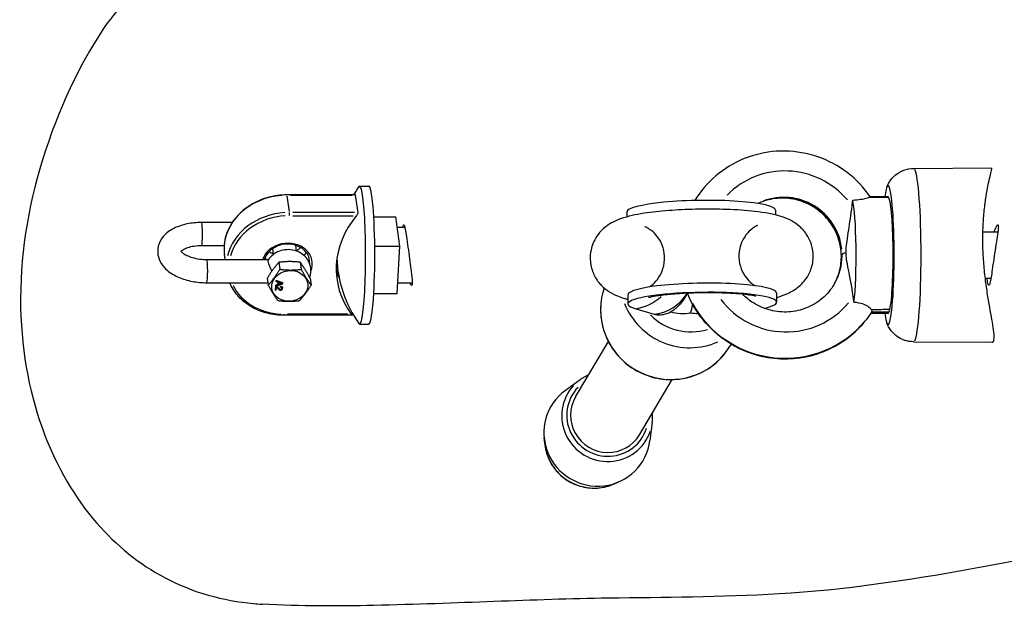
# Model space of a CAD drawing. Units: millimetres. Extents: x -4317 to 5567, y -3417 to 4228.
# Drawn here: x 1567 to 1779, y -1785 to -1659 of the extents above; entities that cross this region are included whole.
import ezdxf

# ---------------------------------------------------------------- set-up
doc = ezdxf.new("R2010")
doc.units = ezdxf.units.MM
doc.header["$LTSCALE"] = 50
doc.layers.add('SW_Toestellen', color=2, linetype='Continuous')

msp = doc.modelspace()

# ---------------------------------------------------------------- linework, layer by layer
at = {"layer": 'SW_Toestellen'}
for p, q in [((1759.29, -1691.17), (1776.15, -1691.07)), ((1640.09, -1695), (1642.06, -1695)), ((1639.15, -1696.87), (1624.44, -1696.87)), ((1624.96, -1700.47), (1624.49, -1697.13)), ((1625.21, -1696.95), (1638.49, -1696.95)), ((1639.74, -1700.66), (1639.22, -1696.95)), ((1753.8, -1697.26), (1749.97, -1697.27)), ((1639, -1700.66), (1625.72, -1700.66)), ((1625.72, -1701.35), (1638.69, -1701.35)), ((1697.58, -1700.57), (1697.59, -1701.6)), ((1729.58, -1700.16), (1729.59, -1701.19)), ((1612.66, -1702.82), (1606.06, -1702.82)), ((1643.13, -1701.56), (1647.87, -1701.56)), ((1648.31, -1704.74), (1647.87, -1701.56)), ((1648.18, -1703.82), (1649.8, -1703.82)), ((1648.76, -1707.92), (1648.31, -1704.74)), ((1774.22, -1704.82), (1777.44, -1704.82)), ((1610.92, -1707.82), (1606.06, -1707.82)), ((1626.53, -1708.97), (1626.36, -1707.71)), ((1611.13, -1710.77), (1610.99, -1709.76)), ((1621.58, -1709.66), (1621.4, -1708.4)), ((1643.34, -1707.92), (1648.76, -1707.92)), ((1648.48, -1713.01), (1648.76, -1707.92)), ((1743.92, -1709.71), (1743.78, -1709.94)), ((1743.78, -1709.94), (1743.92, -1709.71)), ((1743.78, -1709.95), (1743.78, -1709.95)), ((1743.93, -1709.7), (1743.93, -1709.7)), ((1607.17, -1710.77), (1620.46, -1710.77)), ((1622.7, -1711.38), (1622.91, -1712.88)), ((1627.3, -1711.38), (1627.51, -1712.88)), ((1743.76, -1710.02), (1743.76, -1710.01)), ((1648.2, -1718.09), (1648.48, -1713.01)), ((1607.17, -1715.77), (1620.35, -1715.77)), ((1620.21, -1714.77), (1620.42, -1716.27)), ((1622.03, -1716.5), (1623.55, -1715.98)), ((1622.03, -1716.48), (1622.04, -1716.28)), ((1622.04, -1716.31), (1622.03, -1716.5)), ((1622.04, -1716.28), (1622.5, -1716.14)), ((1622.5, -1716.16), (1622.04, -1716.31)), ((1622.04, -1716.28), (1622.04, -1716.31)), ((1622.08, -1715.46), (1622.09, -1715.29)), ((1622.08, -1715.46), (1622.09, -1715.49)), ((1622.09, -1715.29), (1623.56, -1715.77)), ((1622.09, -1715.29), (1622.1, -1715.31)), ((1622.1, -1715.31), (1622.09, -1715.49)), ((1622.09, -1715.49), (1622.53, -1715.63)), ((1623.56, -1715.8), (1622.1, -1715.31)), ((1622.53, -1715.63), (1622.5, -1716.16)), ((1622.5, -1716.14), (1622.53, -1715.63)), ((1622.5, -1716.14), (1622.5, -1716.16)), ((1622.67, -1716.11), (1622.69, -1715.68)), ((1622.67, -1716.08), (1623.08, -1715.95)), ((1623.09, -1715.98), (1622.67, -1716.11)), ((1622.69, -1715.68), (1623.12, -1715.82)), ((1623.08, -1715.95), (1623.09, -1715.98)), ((1623.55, -1715.98), (1623.56, -1715.8)), ((1623.56, -1715.77), (1623.56, -1715.8)), ((1629.42, -1714.77), (1629.63, -1716.27)), ((1648.32, -1715.82), (1651.39, -1715.82)), ((1774.74, -1714.82), (1775.95, -1714.82)), ((1621.98, -1717.37), (1622.03, -1716.53)), ((1622.03, -1716.55), (1621.98, -1717.39)), ((1621.98, -1717.37), (1621.98, -1717.39)), ((1621.98, -1717.39), (1622.16, -1717.39)), ((1622.03, -1716.48), (1622.03, -1716.5)), ((1622.03, -1716.53), (1622.03, -1716.55)), ((1622.15, -1716.55), (1622.16, -1716.57)), ((1622.16, -1717.39), (1622.19, -1716.77)), ((1622.56, -1716.85), (1622.56, -1716.88)), ((1623.06, -1716.72), (1623.09, -1716.56)), ((1623.06, -1716.72), (1623.07, -1716.74)), ((1623.1, -1716.58), (1623.07, -1716.74)), ((1623.08, -1717.21), (1623.08, -1717.23)), ((1623.09, -1716.56), (1623.1, -1716.58)), ((1623.35, -1716.97), (1623.35, -1716.99)), ((1623.5, -1716.87), (1623.5, -1716.9)), ((1643.13, -1718.09), (1648.2, -1718.09)), ((1697.81, -1718.38), (1697.83, -1720.36)), ((1710.38, -1718.45), (1710.62, -1718.05)), ((1729.81, -1717.97), (1729.83, -1719.95)), ((1696.94, -1719.09), (1697.82, -1719.35)), ((1637.54, -1722.54), (1624.56, -1722.54)), ((1638.54, -1722.7), (1638.48, -1722.28)), ((1699.34, -1721.32), (1703.45, -1722.54)), ((1753.82, -1722.39), (1750.08, -1722.38)), ((1750.26, -1722.08), (1750.13, -1722.31)), ((1753.7, -1722.34), (1750.3, -1722.32)), ((1750.46, -1722.06), (1753.87, -1722.05)), ((1753.89, -1722.34), (1754.06, -1722.05)), ((1638.51, -1722.78), (1623.81, -1722.78)), ((1640.09, -1724.65), (1642.06, -1724.65)), ((1686.56, -1740.3), (1693.61, -1728.43)), ((1720.03, -1728.99), (1719.79, -1729.39)), ((1759.29, -1728.47), (1776.15, -1728.57)), ((1687.54, -1736.65), (1684.38, -1738.93)), ((1700.32, -1748.47), (1707.37, -1736.6)), ((1703.06, -1745.86), (1702.57, -1749.73)), ((1679.91, -1750.33), (1679.79, -1749.08)), ((1694.7, -1759.11), (1695.85, -1758.62))]:
    msp.add_line(p, q, dxfattribs=at)
for start, end in [(144.2659, 149.0652), (181.5003, 215.7341)]:
    msp.add_arc((1660.39, -1709.82), 25.2, start, end, dxfattribs=at)
for centre, major_axis, ratio, start_param, end_param in [((1731.74, -1709.04), (-16.18, 6.67), 0.987291, 4.231333, 5.901528), ((1759.29, -1709.82), (0, 18.65), 0.087156, 3.298209, 6.126569), ((1640.09, -1709.82), (0, 14.82), 0.087156, 3.021042, 6.403736), ((1642.06, -1709.82), (0, 14.82), 0.087156, 3.141593, 6.283185), ((1753.81, -1709.82), (0, 15), 0.087156, 2.563535, 6.861233), ((1753.81, -1709.82), (0, 15), 0.087156, 2.563535, 6.861233), ((1623.87, -1707.97), (-12.88, -1.79), 0.844682, 4.635552, 6.196468), ((1624.44, -1697.37), (0, 0.5), 0.087156, 5.752355, 6.255247), ((1731.44, -1709.76), (-11.85, 3.99), 0.987611, 3.576856, 5.404859), ((1731.36, -1709.89), (9.74, -7.85), 0.981878, 0.783495, 2.601768), ((1713.58, -1700.37), (16, 0.2), 0.144658, 0, 3.141593), ((1745.84, -1709.82), (0, 12.5), 0.087156, 3.763036, 5.953193), ((1753.8, -1702.26), (0, 5), 0.087182, 6.086663, 6.283503), ((1753.81, -1709.82), (0, 12.5), 0.087156, 3.503167, 6.213062), ((1624.38, -1711.68), (-12.88, -1.79), 0.844682, 4.623244, 5.962611), ((1624.42, -1711.94), (-12.38, -1.73), 0.844682, 4.621822, 5.935588), ((1624.96, -1701.08), (0, 0.5), 0.087156, 4.23216, 5.645876), ((1657.44, -1711.94), (-22.25, -3.1), 0.844682, 5.529707, 6.709555), ((1606.06, -1705.32), (0, 2.5), 0.087156, 3.298672, 6.126106), ((1624.42, -1711.94), (5.45, 0.76), 0.844682, 5.829031, 9.006601), ((1624.38, -1711.68), (-4.95, -0.69), 0.844682, 2.959154, 5.903405), ((1623.87, -1707.97), (4.95, 0.69), 0.844682, 5.633253, 5.82359), ((1748.76, -1709.95), (-5, -0.06), 0.144658, 6.199399, 6.278775), ((1748.76, -1709.95), (-5, -0.06), 0.144658, 6.199397, 6.278747), ((1748.91, -1709.69), (-5, -0.06), 0.144658, 5.712935, 6.169618), ((1748.91, -1709.7), (-5, -0.06), 0.144658, 5.712935, 6.169618), ((1607.17, -1713.27), (0, -2.5), 0.087156, 0.15708, 2.984513), ((1623.87, -1707.97), (4.95, 0.69), 0.844682, 3.601188, 3.699904), ((1731.36, -1709.89), (9.74, -7.85), 0.981878, 0.177734, 0.655522), ((1731.44, -1709.76), (-11.85, 3.99), 0.987611, 2.959943, 3.447785), ((1656.84, -1707.7), (-22.25, -3.1), 0.844682, 0.113048, 0.218173), ((1713.81, -1718.18), (16, 0.2), 0.144658, 0, 3.141593), ((1624.42, -1711.94), (-12.38, -1.73), 0.844682, 0.265779, 1.347165), ((1713.83, -1720.15), (16, 0.2), 0.144658, 5.693772, 9.86018), ((1703.33, -1712.64), (-2.85, -9.59), 0.897164, 0.33366, 1.255577), ((1706.89, -1721.73), (12.9, -7.66), 0.985636, 3.498728, 6.136635), ((1699.21, -1711.42), (-2.28, -7.67), 0.897164, 0.006319, 0.12006), ((1710.95, -1714.91), (12.9, -7.66), 0.985636, 4.05305, 5.67074), ((1699.21, -1711.42), (-2.85, -9.59), 0.897164, 0.36903, 1.005694), ((1710.95, -1714.91), (0.3, 8.25), 0.163731, 3.621665, 3.985035), ((1731.36, -1709.89), (-18.27, 13.13), 0.983702, 1.114392, 3.071934), ((1731.44, -1709.76), (20.49, -9.3), 0.987022, 4.062163, 6.019334), ((1731.74, -1709.04), (-16.18, 6.67), 0.987291, 1.036847, 2.842634), ((1623.81, -1722.28), (0, -0.5), 0.087156, 0.050601, 0.961426), ((1709.48, -1714.47), (-9.2, 0.33), 0.85972, 1.323747, 1.801616), ((1712.93, -1714.47), (9.2, -0.33), 0.85972, 4.565976, 4.747573), ((1753.82, -1717.39), (0, -5), 0.087182, 6.282868, 6.428956), ((1753.99, -1717.1), (0, 5), 0.087182, 3.287364, 3.629657), ((1711.21, -1714.47), (-10.32, 6.13), 0.985636, 1.308824, 2.416941), ((1691.2, -1748.16), (-9.89, 5.87), 0.985636, 5.879492, 9.828472), ((1693.36, -1744.52), (-8.44, 5.01), 0.985636, 6.076941, 9.631023), ((1693.44, -1744.38), (7.58, -4.5), 0.985636, 2.908604, 6.516174), ((1693.44, -1744.38), (-6.88, 4.08), 0.985636, 0, 3.141593), ((1690.42, -1749.48), (-9.11, 5.41), 0.985636, 0.717936, 2.423657)]:
    msp.add_ellipse(centre, major_axis=major_axis, ratio=ratio, start_param=start_param, end_param=end_param, dxfattribs=at)
msp.add_ellipse((1625.05, -1716.45), major_axis=(-3.86, -0.54), ratio=0.844682, dxfattribs=at)
for points, degree, knots in [([(1608.32, -1644.94), (1608.29, -1644.95), (1608.27, -1644.96), (1601.18, -1647.09), (1597.27, -1649.3), (1591.32, -1653.26), (1588, -1656.55), (1584.48, -1661.84), (1580.03, -1668.53), (1575.2, -1678.5), (1568.61, -1699.76), (1566.93, -1710.46), (1567.34, -1731.32), (1569.27, -1740.52), (1574.97, -1755.43), (1578.71, -1761.93), (1587.72, -1772.32), (1592.67, -1776.32), (1604.25, -1782.42), (1610.65, -1784.18), (1617.89, -1784.83), (1618.53, -1784.88), (1619.16, -1784.92)], 3, [-3.095374, -3.095374, -3.095374, -3.095374, -3.091402, -3.091402, -1.904768, -1.904768, 0, 0, 0, 2.412315, 2.412315, 4.740448, 4.740448, 6.986034, 6.986034, 8.980048, 8.980048, 10.744822, 10.744822, 12.651546, 12.651546, 12.835422, 12.835422, 12.835422, 12.835422]), ([(1749.97, -1697.27), (1748.62, -1695.3), (1746.94, -1693.54), (1743.12, -1690.63), (1740.98, -1689.48), (1736.43, -1687.91), (1734.03, -1687.49), (1729.23, -1687.41), (1726.82, -1687.76), (1722.25, -1689.19), (1720.08, -1690.28), (1716.22, -1693.07), (1714.51, -1694.77), (1712.8, -1697.15), (1712.5, -1697.61), (1712.21, -1698.08)], 3, [-2.553626, -2.553626, -2.553626, -2.553626, -2.233009, -2.233009, -1.911608, -1.911608, -1.589976, -1.589976, -1.268744, -1.268744, -0.948401, -0.948401, -0.629098, -0.629098, -0.555307, -0.555307, -0.555307, -0.555307]), ([(1753.55, -1695.14), (1753.62, -1694.97), (1753.7, -1694.78), (1753.93, -1694.35), (1754.07, -1694.11), (1754.46, -1693.55), (1754.71, -1693.23), (1755.47, -1692.51), (1755.98, -1692.11), (1757.29, -1691.49), (1758.03, -1691.26), (1758.98, -1691.18), (1759.14, -1691.18), (1759.29, -1691.17)], 3, [3.0817233, 3.0817233, 3.0817233, 3.0817233, 3.1227393, 3.1227393, 3.1637554, 3.1637554, 3.2047715, 3.2047715, 3.2457875, 3.2457875, 3.2801218, 3.2801218, 3.2868036, 3.2868036, 3.2868036, 3.2868036]), ([(1776.47, -1728.38), (1776.57, -1728.2), (1776.63, -1727.91), (1776.64, -1727.08), (1776.6, -1726.55), (1776.43, -1725.26), (1776.31, -1724.51), (1776.02, -1722.86), (1775.85, -1721.95), (1775.52, -1720.08), (1775.34, -1719.04), (1775, -1716.83), (1774.84, -1715.65), (1774.55, -1713.23), (1774.44, -1711.98), (1774.27, -1709.51), (1774.22, -1708.28), (1774.19, -1705.93), (1774.21, -1704.73), (1774.32, -1702.4), (1774.4, -1701.26), (1774.62, -1699.12), (1774.76, -1698.11), (1775.05, -1696.3), (1775.2, -1695.49), (1775.49, -1694.09), (1775.64, -1693.46), (1775.89, -1692.39), (1776, -1691.96), (1776.15, -1691.35), (1776.18, -1691.16), (1776.16, -1691.08), (1776.16, -1691.07), (1776.15, -1691.08)], 3, [5.708091, 5.708091, 5.708091, 5.708091, 6.065036, 6.065036, 6.42198, 6.42198, 6.778925, 6.778925, 7.135869, 7.135869, 7.492436, 7.492436, 7.849003, 7.849003, 8.20557, 8.20557, 8.562137, 8.562137, 8.918703, 8.918703, 9.27527, 9.27527, 9.631837, 9.631837, 9.988404, 9.988404, 10.345348, 10.345348, 10.702293, 10.702293, 11.059237, 11.059237, 11.149005, 11.149005, 11.149005, 11.149005]), ([(1624.44, -1696.87), (1623.06, -1696.87), (1621.66, -1697.06), (1618.99, -1697.81), (1617.72, -1698.37), (1615.42, -1699.79), (1614.4, -1700.66), (1612.72, -1702.61), (1612.05, -1703.69), (1611.15, -1705.97), (1610.92, -1707.16), (1610.9, -1708.82), (1610.93, -1709.29), (1610.99, -1709.76)], 3, [0, 0, 0, 0, 0.322928, 0.322928, 0.645858, 0.645858, 0.968217, 0.968217, 1.288987, 1.288987, 1.606961, 1.606961, 1.734351, 1.734351, 1.734351, 1.734351]), ([(1639.22, -1696.95), (1639.22, -1696.91), (1639.2, -1696.89), (1639.17, -1696.87), (1639.16, -1696.87), (1639.15, -1696.87)], 3, [0.33280761, 0.33280761, 0.33280761, 0.33280761, 0.35151486, 0.35151486, 0.36027065, 0.36027065, 0.36027065, 0.36027065]), ([(1743.76, -1710.01), (1743.74, -1708.7), (1743.51, -1707.38), (1742.64, -1704.87), (1742.01, -1703.69), (1740.41, -1701.58), (1739.44, -1700.65), (1737.28, -1699.13), (1736.08, -1698.54), (1733.56, -1697.75), (1732.24, -1697.56), (1729.61, -1697.59), (1728.3, -1697.82), (1726.66, -1698.38), (1726.25, -1698.54), (1725.86, -1698.73)], 3, [-3.141387, -3.141387, -3.141387, -3.141387, -2.820452, -2.820452, -2.502572, -2.502572, -2.186838, -2.186838, -1.871665, -1.871665, -1.555378, -1.555378, -1.236565, -1.236565, -1.130024, -1.130024, -1.130024, -1.130024]), ([(1744.76, -1709.34), (1744.76, -1709.32), (1744.76, -1709.3), (1744.76, -1709.27), (1744.76, -1709.25), (1744.76, -1709.17), (1744.76, -1709.12), (1744.77, -1708.93), (1744.77, -1708.79), (1744.85, -1707.55), (1745.08, -1706.18), (1745.57, -1702.93), (1745.84, -1701.11), (1746.06, -1699.24)], 3, [-1.456293, -1.456293, -1.456293, -1.456293, -1.443784, -1.443784, -1.43013, -1.43013, -1.394853, -1.394853, -1.301152, -1.301152, -0.571076, -0.571076, 0, 0, 0, 0]), ([(1746.2, -1698), (1746.81, -1697.97), (1747.38, -1697.91), (1748.38, -1697.75), (1748.78, -1697.66), (1749.47, -1697.48), (1749.72, -1697.4), (1749.89, -1697.35), (1749.91, -1697.34), (1749.92, -1697.34)], 3, [-0.7379777, -0.7379777, -0.7379777, -0.7379777, -0.5518199, -0.5518199, -0.380192, -0.380192, -0.1930089, -0.1930089, -0.1656282, -0.1656282, -0.1656282, -0.1656282]), ([(1639.41, -1701.35), (1639.46, -1701.29), (1639.51, -1701.23), (1639.59, -1701.09), (1639.64, -1701.02), (1639.69, -1700.9), (1639.71, -1700.84), (1639.74, -1700.74), (1639.75, -1700.69), (1639.74, -1700.66)], 3, [0.08283933, 0.08283933, 0.08283933, 0.08283933, 0.10591755, 0.10591755, 0.12899578, 0.12899578, 0.14770303, 0.14770303, 0.16641029, 0.16641029, 0.16641029, 0.16641029]), ([(1729.82, -1718.92), (1730.53, -1718.73), (1731.23, -1718.51), (1732.64, -1717.89), (1733.32, -1717.57), (1734.5, -1716.69), (1734.87, -1716.38), (1735.88, -1715.36), (1736.57, -1714.48), (1737.43, -1712.36), (1737.68, -1711.33), (1737.73, -1709.34), (1737.59, -1708.41), (1737.06, -1706.71), (1736.67, -1705.97), (1735.76, -1704.62), (1735.24, -1704.08), (1734.12, -1703.11), (1733.57, -1702.76), (1732.27, -1702.04), (1731.62, -1701.8), (1729.04, -1700.94), (1727.27, -1700.68), (1723.26, -1700.22), (1721.19, -1700.08), (1717.08, -1699.94), (1715.08, -1699.92), (1711.12, -1699.99), (1709.17, -1700.07), (1705.42, -1700.33), (1703.62, -1700.51), (1700.12, -1701), (1698.51, -1701.3), (1696.18, -1702.03), (1695.49, -1702.28), (1694.19, -1702.95), (1693.69, -1703.24), (1692.44, -1704.2), (1691.61, -1704.93), (1690.39, -1707.03), (1689.98, -1708.05), (1689.66, -1710.12), (1689.68, -1711.1), (1690.02, -1712.91), (1690.34, -1713.73), (1691.13, -1715.21), (1691.62, -1715.82), (1692.68, -1716.93), (1693.23, -1717.34), (1694.43, -1718.12), (1695.02, -1718.39), (1696.05, -1718.81), (1696.5, -1718.96), (1696.94, -1719.09)], 3, [2.722496, 2.722496, 2.722496, 2.722496, 2.897753, 2.897753, 3.031888, 3.031888, 3.085942, 3.085942, 3.168826, 3.168826, 3.224421, 3.224421, 3.272488, 3.272488, 3.324298, 3.324298, 3.389427, 3.389427, 3.4788, 3.4788, 3.624264, 3.624264, 4.081641, 4.081641, 4.48034, 4.48034, 4.82934, 4.82934, 5.171995, 5.171995, 5.523559, 5.523559, 5.923414, 5.923414, 6.091082, 6.091082, 6.181027, 6.181027, 6.284989, 6.284989, 6.347564, 6.347564, 6.396769, 6.396769, 6.446137, 6.446137, 6.505303, 6.505303, 6.584339, 6.584339, 6.701604, 6.701604, 6.806784, 6.806784, 6.806784, 6.806784]), ([(1606.06, -1702.82), (1605.01, -1702.82), (1603.97, -1702.92), (1601.97, -1703.33), (1601, -1703.64), (1599.25, -1704.52), (1598.46, -1705.09), (1597.33, -1706.43), (1596.94, -1707.14), (1596.61, -1708.53), (1596.59, -1709.17), (1596.8, -1710.39), (1597.02, -1710.97), (1597.69, -1712.11), (1598.17, -1712.65), (1599.41, -1713.71), (1600.22, -1714.18), (1602.03, -1714.98), (1603.05, -1715.28), (1605.11, -1715.67), (1606.14, -1715.77), (1607.17, -1715.77)], 3, [3.141593, 3.141593, 3.141593, 3.141593, 3.499742, 3.499742, 3.865647, 3.865647, 4.232289, 4.232289, 4.513964, 4.513964, 4.728558, 4.728558, 4.945939, 4.945939, 5.214423, 5.214423, 5.562039, 5.562039, 5.932268, 5.932268, 6.283185, 6.283185, 6.283185, 6.283185]), ([(1649.37, -1703.82), (1649.41, -1703.6), (1649.45, -1703.45), (1649.51, -1703.35), (1649.53, -1703.34), (1649.55, -1703.33), (1649.56, -1703.32), (1649.57, -1703.32), (1649.57, -1703.32), (1649.58, -1703.33), (1649.59, -1703.33), (1649.6, -1703.34), (1649.61, -1703.34), (1649.63, -1703.36), (1649.65, -1703.38), (1649.74, -1703.55), (1649.82, -1703.85), (1649.99, -1704.7), (1650.07, -1705.24), (1650.26, -1706.54), (1650.37, -1707.32), (1650.6, -1708.95), (1650.71, -1709.79), (1650.93, -1711.39), (1651.04, -1712.14), (1651.12, -1712.83)], 3, [-1.600992, -1.600992, -1.600992, -1.600992, -1.427686, -1.427686, -1.371488, -1.371488, -1.347169, -1.347169, -1.329441, -1.329441, -1.313214, -1.313214, -1.291444, -1.291444, -1.235972, -1.235972, -0.985239, -0.985239, -0.746546, -0.746546, -0.489307, -0.489307, -0.237144, -0.237144, 0, 0, 0, 0]), ([(1725.77, -1703.44), (1725.77, -1703.44), (1725.7, -1703.46), (1725.38, -1703.61), (1725.18, -1703.72), (1724.64, -1704.08), (1724.31, -1704.31), (1723.53, -1705.08), (1723.06, -1705.62), (1722.25, -1707.12), (1721.91, -1708.02), (1721.66, -1709.89), (1721.69, -1710.79), (1722.04, -1712.44), (1722.34, -1713.18), (1723.05, -1714.46), (1723.47, -1714.96), (1724.25, -1715.76), (1724.6, -1716.03), (1724.99, -1716.29), (1725.09, -1716.35), (1725.18, -1716.4)], 3, [5.9654397, 5.9654397, 5.9654397, 5.9654397, 6.0721446, 6.0721446, 6.1521764, 6.1521764, 6.2216685, 6.2216685, 6.290565, 6.290565, 6.3501321, 6.3501321, 6.3993626, 6.3993626, 6.4492557, 6.4492557, 6.5081779, 6.5081779, 6.5764917, 6.5764917, 6.6034748, 6.6034748, 6.6034748, 6.6034748]), ([(1776.65, -1704.82), (1776.68, -1704.75), (1776.7, -1704.68), (1776.87, -1704.24), (1777, -1703.94), (1777.15, -1703.65), (1777.19, -1703.59), (1777.27, -1703.46), (1777.31, -1703.4), (1777.37, -1703.35), (1777.39, -1703.34), (1777.42, -1703.33), (1777.43, -1703.32), (1777.45, -1703.32), (1777.46, -1703.33), (1777.48, -1703.34), (1777.49, -1703.36), (1777.52, -1703.42), (1777.53, -1703.49), (1777.55, -1703.79), (1777.53, -1704.14), (1777.41, -1705.1), (1777.32, -1705.71), (1777.1, -1707.15), (1776.97, -1707.98), (1776.71, -1709.65), (1776.58, -1710.49), (1776.36, -1712.04), (1776.26, -1712.75), (1776.08, -1713.99), (1776, -1714.51), (1775.93, -1714.95)], 3, [-2.081912, -2.081912, -2.081912, -2.081912, -2.046601, -2.046601, -1.859659, -1.859659, -1.794777, -1.794777, -1.704326, -1.704326, -1.661246, -1.661246, -1.628373, -1.628373, -1.597309, -1.597309, -1.545819, -1.545819, -1.446972, -1.446972, -1.211331, -1.211331, -0.960345, -0.960345, -0.6954, -0.6954, -0.445174, -0.445174, -0.213522, -0.213522, 0, 0, 0, 0]), ([(1702.39, -1716.7), (1702.56, -1716.59), (1702.76, -1716.46), (1703.32, -1716), (1703.73, -1715.63), (1704.59, -1714.5), (1705.05, -1713.73), (1705.61, -1711.93), (1705.75, -1710.99), (1705.65, -1709.21), (1705.46, -1708.39), (1704.89, -1706.92), (1704.51, -1706.3), (1703.71, -1705.27), (1703.31, -1704.9), (1702.62, -1704.35), (1702.35, -1704.18), (1701.92, -1703.94), (1701.77, -1703.87), (1701.54, -1703.77), (1701.49, -1703.75), (1701.48, -1703.75), (1701.47, -1703.75), (1701.47, -1703.75)], 3, [9.2808814, 9.2808814, 9.2808814, 9.2808814, 9.331264, 9.331264, 9.4002776, 9.4002776, 9.4659995, 9.4659995, 9.5186216, 9.5186216, 9.5669994, 9.5669994, 9.6209098, 9.6209098, 9.6858747, 9.6858747, 9.7549399, 9.7549399, 9.8259304, 9.8259304, 9.9092181, 9.9092181, 9.9189166, 9.9189166, 9.9189166, 9.9189166]), ([(1606.06, -1707.82), (1605.5, -1707.82), (1604.95, -1707.86), (1603.93, -1708.02), (1603.47, -1708.13), (1602.71, -1708.39), (1602.4, -1708.53), (1601.95, -1708.79), (1601.8, -1708.92), (1601.7, -1709.01), (1601.69, -1709.02), (1601.69, -1709.03)], 3, [3.141593, 3.141593, 3.141593, 3.141593, 3.417314, 3.417314, 3.685238, 3.685238, 3.936756, 3.936756, 4.168641, 4.168641, 4.190397, 4.190397, 4.190397, 4.190397]), ([(1601.62, -1708.91), (1601.62, -1708.91), (1601.62, -1708.94), (1601.7, -1709.06), (1601.81, -1709.18), (1602.15, -1709.47), (1602.38, -1709.63), (1602.98, -1709.94), (1603.35, -1710.1), (1604.2, -1710.39), (1604.7, -1710.52), (1605.76, -1710.7), (1606.32, -1710.75), (1606.98, -1710.77), (1607.08, -1710.77), (1607.17, -1710.77)], 3, [4.83232, 4.83232, 4.83232, 4.83232, 4.987392, 4.987392, 5.226356, 5.226356, 5.454859, 5.454859, 5.700181, 5.700181, 5.962874, 5.962874, 6.236464, 6.236464, 6.283185, 6.283185, 6.283185, 6.283185]), ([(1629.34, -1714.64), (1629.37, -1714.56), (1629.4, -1714.47), (1629.56, -1713.92), (1629.62, -1713.42), (1629.57, -1712.46), (1629.46, -1711.99), (1629.1, -1711.11), (1628.85, -1710.71), (1628.23, -1709.97), (1627.85, -1709.66), (1627, -1709.13), (1626.52, -1708.94), (1625.5, -1708.68), (1624.96, -1708.63), (1623.88, -1708.69), (1623.34, -1708.8), (1622.31, -1709.19), (1621.82, -1709.46), (1621.03, -1710.09), (1620.7, -1710.43), (1620.43, -1710.81)], 3, [1.31852, 1.31852, 1.31852, 1.31852, 1.372607, 1.372607, 1.664747, 1.664747, 1.944793, 1.944793, 2.228793, 2.228793, 2.530535, 2.530535, 2.857089, 2.857089, 3.204906, 3.204906, 3.56269, 3.56269, 3.9176, 3.9176, 4.20928, 4.20928, 4.20928, 4.20928]), ([(1627.36, -1708.17), (1627.31, -1708.23), (1627.25, -1708.3), (1626.98, -1708.57), (1626.76, -1708.76), (1626.53, -1708.93)], 3, [5.3189415, 5.3189415, 5.3189415, 5.3189415, 5.3751765, 5.3751765, 5.5591399, 5.5591399, 5.5591399, 5.5591399]), ([(1744.76, -1709.35), (1744.76, -1709.35), (1744.76, -1709.35), (1744.76, -1709.34), (1744.76, -1709.34), (1744.76, -1709.34)], 3, [13.317793763, 13.317793763, 13.317793763, 13.317793763, 13.3180519573, 13.3180519573, 13.3183101517, 13.3183101517, 13.3183101517, 13.3183101517]), ([(1746.31, -1718.73), (1745.98, -1716.45), (1745.59, -1714.43), (1745.12, -1712.08), (1744.97, -1711.34), (1744.85, -1710.48), (1744.82, -1710.26), (1744.79, -1709.91), (1744.78, -1709.77), (1744.77, -1709.57), (1744.77, -1709.52), (1744.77, -1709.42), (1744.76, -1709.39), (1744.76, -1709.35)], 3, [-0.7208303, -0.7208303, -0.7208303, -0.7208303, -0.3623415, -0.3623415, -0.1426466, -0.1426466, -0.0719989, -0.0719989, -0.0288554, -0.0288554, -0.0116762, -0.0116762, -0.0000636, -0.0000636, -0.0000636, -0.0000636]), ([(1621.22, -1713.22), (1621.08, -1712.97), (1620.94, -1712.71), (1620.71, -1712.19), (1620.62, -1711.94), (1620.48, -1711.49), (1620.43, -1711.3), (1620.39, -1711), (1620.39, -1710.89), (1620.43, -1710.82), (1620.43, -1710.82), (1620.43, -1710.81)], 3, [0.1896962, 0.1896962, 0.1896962, 0.1896962, 0.2846052, 0.2846052, 0.3820304, 0.3820304, 0.4745701, 0.4745701, 0.5671098, 0.5671098, 0.5772827, 0.5772827, 0.5772827, 0.5772827]), ([(1742.15, -1716.21), (1742.34, -1715.87), (1742.52, -1715.52), (1742.87, -1714.76), (1743.03, -1714.35), (1743.3, -1713.51), (1743.41, -1713.09), (1743.59, -1712.22), (1743.66, -1711.79), (1743.74, -1710.91), (1743.76, -1710.46), (1743.76, -1710.02)], 3, [2.6106178, 2.6106178, 2.6106178, 2.6106178, 2.7077492, 2.7077492, 2.8161586, 2.8161586, 2.9245679, 2.9245679, 3.0329772, 3.0329772, 3.1413866, 3.1413866, 3.1413866, 3.1413866]), ([(1651.12, -1712.83), (1651.18, -1713.27), (1651.23, -1713.69), (1651.32, -1714.55), (1651.36, -1714.97), (1651.4, -1715.63), (1651.4, -1715.88), (1651.37, -1716.17), (1651.35, -1716.25), (1651.31, -1716.31), (1651.3, -1716.31), (1651.28, -1716.32), (1651.27, -1716.32), (1651.26, -1716.32), (1651.25, -1716.32), (1651.23, -1716.32), (1651.22, -1716.31), (1651.19, -1716.29), (1651.17, -1716.27), (1651.09, -1716.16), (1651.02, -1716.02), (1650.93, -1715.82)], 3, [-4.1136301, -4.1136301, -4.1136301, -4.1136301, -3.962706, -3.962706, -3.7681832, -3.7681832, -3.590492, -3.590492, -3.4655818, -3.4655818, -3.4253785, -3.4253785, -3.4000042, -3.4000042, -3.3766093, -3.3766093, -3.3466726, -3.3466726, -3.2981177, -3.2981177, -3.1432142, -3.1432142, -3.1432142, -3.1432142]), ([(1623.81, -1722.78), (1622.6, -1722.78), (1621.4, -1722.63), (1619.1, -1722.06), (1618.01, -1721.63), (1616.01, -1720.53), (1615.11, -1719.85), (1613.57, -1718.29), (1612.93, -1717.41), (1612.33, -1716.24), (1612.23, -1716.01), (1612.13, -1715.77)], 3, [3.141593, 3.141593, 3.141593, 3.141593, 3.423041, 3.423041, 3.704489, 3.704489, 3.985938, 3.985938, 4.267386, 4.267386, 4.335515, 4.335515, 4.335515, 4.335515]), ([(1623.4, -1715.89), (1623.36, -1715.9), (1623.31, -1715.91), (1623.2, -1715.94), (1623.15, -1715.96), (1623.09, -1715.98)], 3, [-0.03223599, -0.03223599, -0.03223599, -0.03223599, -0.01807412, -0.01807412, 0, 0, 0, 0]), ([(1623.12, -1715.82), (1623.17, -1715.83), (1623.21, -1715.85), (1623.31, -1715.87), (1623.35, -1715.88), (1623.4, -1715.89)], 3, [-0.02985786, -0.02985786, -0.02985786, -0.02985786, -0.01480929, -0.01480929, 0, 0, 0, 0]), ([(1742.22, -1716.09), (1741.54, -1717.22), (1740.68, -1718.25), (1738.67, -1719.97), (1737.52, -1720.67), (1735.06, -1721.66), (1733.75, -1721.96), (1731.1, -1722.14), (1729.76, -1722.01), (1727.19, -1721.36), (1725.95, -1720.83), (1723.99, -1719.59), (1723.21, -1718.97), (1722.52, -1718.26)], 3, [-2.59934, -2.59934, -2.59934, -2.59934, -2.275619, -2.275619, -1.953298, -1.953298, -1.633284, -1.633284, -1.315438, -1.315438, -0.998866, -0.998866, -0.76163, -0.76163, -0.76163, -0.76163]), ([(1775.93, -1714.95), (1775.84, -1715.45), (1775.76, -1715.83), (1775.64, -1716.16), (1775.6, -1716.23), (1775.55, -1716.29), (1775.54, -1716.3), (1775.51, -1716.32), (1775.5, -1716.32), (1775.48, -1716.32), (1775.47, -1716.32), (1775.45, -1716.31), (1775.43, -1716.3), (1775.38, -1716.23), (1775.34, -1716.15), (1775.25, -1715.81), (1775.19, -1715.45), (1775.15, -1714.92), (1775.15, -1714.87), (1775.15, -1714.82)], 3, [-4.1200396, -4.1200396, -4.1200396, -4.1200396, -3.8751314, -3.8751314, -3.7723013, -3.7723013, -3.7262238, -3.7262238, -3.6923094, -3.6923094, -3.6611675, -3.6611675, -3.6115856, -3.6115856, -3.4967202, -3.4967202, -3.2603153, -3.2603153, -3.2375036, -3.2375036, -3.2375036, -3.2375036]), ([(1622.16, -1716.57), (1622.14, -1716.56), (1622.12, -1716.56), (1622.07, -1716.55), (1622.05, -1716.55), (1622.03, -1716.55)], 3, [-0.01312176, -0.01312176, -0.01312176, -0.01312176, -0.00656352, -0.00656352, 0, 0, 0, 0]), ([(1622.56, -1716.88), (1622.49, -1716.8), (1622.41, -1716.72), (1622.29, -1716.63), (1622.22, -1716.59), (1622.16, -1716.57)], 3, [-0.05177971, -0.05177971, -0.05177971, -0.05177971, -0.02233854, -0.02233854, 0, 0, 0, 0]), ([(1622.19, -1716.77), (1622.23, -1716.79), (1622.26, -1716.81), (1622.36, -1716.89), (1622.41, -1716.95), (1622.47, -1717.02)], 3, [-0.04103729, -0.04103729, -0.04103729, -0.04103729, -0.02838873, -0.02838873, 0, 0, 0, 0]), ([(1622.47, -1717.02), (1622.61, -1717.16), (1622.68, -1717.22), (1622.8, -1717.32), (1622.87, -1717.35), (1622.95, -1717.38), (1623.01, -1717.39), (1623.07, -1717.39)], 3, [-0.03516027, -0.03516027, -0.03516027, -0.03516027, -0.0294768, -0.0294768, -0.01769867, -0.01769867, 0, 0, 0, 0]), ([(1623.08, -1717.23), (1623.05, -1717.23), (1623.01, -1717.22), (1622.94, -1717.2), (1622.9, -1717.18), (1622.82, -1717.13), (1622.74, -1717.07), (1622.56, -1716.88)], 3, [-0.2183426, -0.2183426, -0.2183426, -0.2183426, -0.1577583, -0.1577583, -0.0869803, -0.0869803, 0, 0, 0, 0]), ([(1623.07, -1716.74), (1623.11, -1716.74), (1623.16, -1716.75), (1623.24, -1716.78), (1623.27, -1716.8), (1623.31, -1716.83), (1623.33, -1716.86), (1623.35, -1716.92), (1623.36, -1716.95), (1623.35, -1716.99)], 3, [-0.03879416, -0.03879416, -0.03879416, -0.03879416, -0.03076592, -0.03076592, -0.0232504, -0.0232504, -0.01285481, -0.01285481, 0, 0, 0, 0]), ([(1623.07, -1717.39), (1623.12, -1717.39), (1623.18, -1717.38), (1623.28, -1717.35), (1623.33, -1717.32), (1623.39, -1717.27), (1623.43, -1717.23), (1623.49, -1717.12), (1623.5, -1717.06), (1623.51, -1717)], 3, [-0.1091803, -0.1091803, -0.1091803, -0.1091803, -0.0754246, -0.0754246, -0.0432877, -0.0432877, -0.0215861, -0.0215861, 0, 0, 0, 0]), ([(1623.35, -1716.99), (1623.35, -1717.01), (1623.35, -1717.03), (1623.34, -1717.07), (1623.33, -1717.08), (1623.31, -1717.12), (1623.29, -1717.15), (1623.24, -1717.19), (1623.21, -1717.2), (1623.15, -1717.23), (1623.12, -1717.23), (1623.08, -1717.23)], 3, [-0.05529017, -0.05529017, -0.05529017, -0.05529017, -0.04364616, -0.04364616, -0.0328661, -0.0328661, -0.0197072, -0.0197072, -0.01028467, -0.01028467, 0, 0, 0, 0]), ([(1623.09, -1716.56), (1623.3, -1716.57), (1623.48, -1716.76), (1623.5, -1716.87)], 2, [0, 0, 0, 1, 1.718279, 1.718279, 1.718279]), ([(1623.51, -1717), (1623.51, -1716.94), (1623.5, -1716.88), (1623.47, -1716.78), (1623.45, -1716.74), (1623.39, -1716.68), (1623.35, -1716.65), (1623.23, -1716.6), (1623.17, -1716.59), (1623.1, -1716.58)], 3, [-0.1036663, -0.1036663, -0.1036663, -0.1036663, -0.0688957, -0.0688957, -0.0410421, -0.0410421, -0.0211527, -0.0211527, 0, 0, 0, 0]), ([(1692.7, -1716.9), (1692.53, -1717.41), (1692.39, -1717.93), (1691.94, -1720), (1691.86, -1721.6), (1692.2, -1724.76), (1692.62, -1726.31), (1693.94, -1729.21), (1694.84, -1730.55), (1697.01, -1732.9), (1698.28, -1733.91), (1701.08, -1735.47), (1702.61, -1736.02), (1705.75, -1736.63), (1707.37, -1736.69), (1710.54, -1736.28), (1712.08, -1735.82), (1714.95, -1734.44), (1716.26, -1733.53), (1718.33, -1731.52), (1719.13, -1730.5), (1719.79, -1729.39)], 3, [5.950272, 5.950272, 5.950272, 5.950272, 6.059251, 6.059251, 6.377913, 6.377913, 6.697454, 6.697454, 7.018035, 7.018035, 7.339411, 7.339411, 7.661047, 7.661047, 7.982317, 7.982317, 8.302722, 8.302722, 8.622081, 8.622081, 8.882525, 8.882525, 8.882525, 8.882525]), ([(1725.35, -1718.68), (1725.35, -1718.68), (1725.31, -1718.67), (1725.11, -1718.63), (1724.89, -1718.58), (1724.19, -1718.46), (1723.66, -1718.38), (1722.26, -1718.23), (1721.34, -1718.15), (1719.2, -1718.02), (1717.95, -1717.97), (1715.29, -1717.93), (1713.87, -1717.93), (1711.07, -1718.01), (1709.69, -1718.07), (1707.18, -1718.25), (1706.05, -1718.36), (1704.22, -1718.59), (1703.5, -1718.71), (1702.6, -1718.89), (1702.34, -1718.96), (1702.28, -1718.98), (1702.28, -1718.98), (1702.28, -1718.98)], 3, [6.815196, 6.815196, 6.815196, 6.815196, 6.894654, 6.894654, 7.036522, 7.036522, 7.229044, 7.229044, 7.470726, 7.470726, 7.74484, 7.74484, 8.033788, 8.033788, 8.324827, 8.324827, 8.605581, 8.605581, 8.856146, 8.856146, 9.045979, 9.045979, 9.06916, 9.06916, 9.06916, 9.06916]), ([(1750.12, -1722.31), (1748.82, -1724.28), (1747.2, -1726.04), (1743.48, -1728.96), (1741.38, -1730.11), (1736.91, -1731.71), (1734.54, -1732.14), (1729.77, -1732.25), (1727.37, -1731.92), (1722.78, -1730.53), (1720.59, -1729.46), (1716.66, -1726.7), (1714.91, -1725), (1712.3, -1721.53), (1711.35, -1719.83), (1710.62, -1718.04)], 3, [-2.552582, -2.552582, -2.552582, -2.552582, -2.23477, -2.23477, -1.916636, -1.916636, -1.59743, -1.59743, -1.27686, -1.27686, -0.955178, -0.955178, -0.633045, -0.633045, -0.373978, -0.373978, -0.373978, -0.373978]), ([(1710.38, -1718.45), (1710.08, -1718.96), (1709.77, -1719.41), (1709.17, -1720.2), (1708.89, -1720.53), (1708.66, -1720.8), (1708.66, -1720.81), (1708.65, -1720.81)], 3, [3.1778108, 3.1778108, 3.1778108, 3.1778108, 3.3828827, 3.3828827, 3.5961952, 3.5961952, 3.5991309, 3.5991309, 3.5991309, 3.5991309]), ([(1750.23, -1721.61), (1750.22, -1721.59), (1750.21, -1721.57), (1750.07, -1721.35), (1749.84, -1721.13), (1749.19, -1720.7), (1748.78, -1720.5), (1747.85, -1720.19), (1747.26, -1720.05), (1746.48, -1719.99)], 3, [-0.7834665, -0.7834665, -0.7834665, -0.7834665, -0.7568122, -0.7568122, -0.4957388, -0.4957388, -0.2402566, -0.2402566, 0, 0, 0, 0]), ([(1638.54, -1722.7), (1638.54, -1722.74), (1638.54, -1722.76), (1638.52, -1722.78), (1638.5, -1722.78), (1638.45, -1722.76), (1638.42, -1722.73), (1638.34, -1722.65), (1638.3, -1722.6), (1638.26, -1722.54)], 3, [0.16639732, 0.16639732, 0.16639732, 0.16639732, 0.18510457, 0.18510457, 0.20381182, 0.20381182, 0.22689005, 0.22689005, 0.24996828, 0.24996828, 0.24996828, 0.24996828]), ([(1703.45, -1722.54), (1703.83, -1722.65), (1704.32, -1722.71), (1705.26, -1722.64), (1705.74, -1722.55), (1706.74, -1722.19), (1707.25, -1721.92), (1708.04, -1721.37), (1708.35, -1721.11), (1708.65, -1720.81)], 3, [-1.5975123, -1.5975123, -1.5975123, -1.5975123, -1.3404614, -1.3404614, -1.1478896, -1.1478896, -0.9553177, -0.9553177, -0.8186721, -0.8186721, -0.8186721, -0.8186721]), ([(1759.29, -1728.47), (1758.63, -1728.47), (1757.97, -1728.35), (1756.77, -1727.96), (1756.25, -1727.67), (1755.31, -1727.02), (1754.94, -1726.65), (1754.38, -1726), (1754.19, -1725.72), (1753.88, -1725.22), (1753.77, -1725.01), (1753.63, -1724.71), (1753.59, -1724.6), (1753.55, -1724.51)], 3, [0.1462402, 0.1462402, 0.1462402, 0.1462402, 0.1745753, 0.1745753, 0.2058599, 0.2058599, 0.246167, 0.246167, 0.2871831, 0.2871831, 0.3281991, 0.3281991, 0.3513206, 0.3513206, 0.3513206, 0.3513206]), ([(1689.34, -1735.62), (1688.98, -1735.78), (1688.63, -1735.96), (1688.04, -1736.31), (1687.78, -1736.47), (1687.54, -1736.65)], 3, [3.4437578, 3.4437578, 3.4437578, 3.4437578, 3.5651468, 3.5651468, 3.657301, 3.657301, 3.657301, 3.657301]), ([(1679.91, -1750.33), (1680.02, -1751.44), (1680.3, -1752.54), (1681.21, -1754.6), (1681.83, -1755.56), (1683.33, -1757.24), (1684.22, -1757.96), (1686.18, -1759.09), (1687.25, -1759.5), (1689.47, -1759.97), (1690.61, -1760.02), (1692.75, -1759.78), (1693.76, -1759.51), (1694.7, -1759.11)], 3, [4.684168, 4.684168, 4.684168, 4.684168, 5.003918, 5.003918, 5.324188, 5.324188, 5.64486, 5.64486, 5.965673, 5.965673, 6.286321, 6.286321, 6.579414, 6.579414, 6.579414, 6.579414]), ([(1800.71, -1772.31), (1798.9, -1772.56), (1797.02, -1772.85), (1787.71, -1774.37), (1779.65, -1775.94), (1758.63, -1779.74), (1744.3, -1781.92), (1717.77, -1783.46), (1705.46, -1783.46), (1677.14, -1783.88), (1661.25, -1784.79), (1635.46, -1785.37), (1627.45, -1785.38), (1619.16, -1784.92)], 3, [21.017991, 21.017991, 21.017991, 21.017991, 27.652293, 27.652293, 53.168652, 53.168652, 90.463974, 90.463974, 124.040134, 124.040134, 171.250283, 171.250283, 191.097283, 191.097283, 191.097283, 191.097283])]:
    msp.add_open_spline(points, degree=degree, knots=knots, dxfattribs=at)
for points, degree in [([(1746.06, -1699.24), (1746.11, -1698.8), (1746.16, -1698.39), (1746.2, -1698)], 3), ([(1749.92, -1697.34), (1749.95, -1697.3), (1749.97, -1697.27), (1749.97, -1697.27)], 3), ([(1749.92, -1697.34), (1751.25, -1697.34), (1752.57, -1697.35), (1753.89, -1697.36)], 3), ([(1621.57, -1709.62), (1621.22, -1709.49), (1620.88, -1709.33), (1620.56, -1709.12)], 3), ([(1620.35, -1715.77), (1620.35, -1715.78), (1620.35, -1715.78), (1620.36, -1715.78)], 3), ([(1623.08, -1715.95), (1623.23, -1715.9), (1623.34, -1715.88)], 2), ([(1622.03, -1716.53), (1622.09, -1716.52), (1622.15, -1716.54)], 2), ([(1622.15, -1716.54), (1622.25, -1716.58), (1622.44, -1716.72), (1622.56, -1716.85)], 2), ([(1622.56, -1716.85), (1622.75, -1717.06), (1622.97, -1717.2), (1623.08, -1717.2)], 2), ([(1623.08, -1717.2), (1623.19, -1717.2), (1623.34, -1717.07), (1623.35, -1716.96)], 2), ([(1623.35, -1716.96), (1623.35, -1716.94), (1623.35, -1716.93)], 2), ([(1746.48, -1719.99), (1746.43, -1719.59), (1746.37, -1719.17), (1746.31, -1718.73)], 3), ([(1750.12, -1722.31), (1750.12, -1722.31), (1750.12, -1722.31), (1750.13, -1722.31)], 3), ([(1754.2, -1721.52), (1752.88, -1721.55), (1751.56, -1721.58), (1750.23, -1721.61)], 3), ([(1750.23, -1721.61), (1750.29, -1721.83), (1750.3, -1721.99), (1750.27, -1722.06)], 3), ([(1750.26, -1722.08), (1750.27, -1722.07), (1750.27, -1722.07), (1750.27, -1722.06)], 3), ([(1776.15, -1728.57), (1776.28, -1728.57), (1776.39, -1728.51), (1776.47, -1728.38)], 3), ([(1703.06, -1745.86), (1703.15, -1745.17), (1703.16, -1744.48), (1703.1, -1743.79)], 3)]:
    msp.add_open_spline(points, degree=degree, dxfattribs=at)
for points in [[(1622.7, -1711.38), (1621.42, -1712.79), (1620.21, -1714.77)], [(1627.3, -1711.38), (1624.96, -1711.1), (1622.7, -1711.38)], [(1629.42, -1714.77), (1628.32, -1712.79), (1627.3, -1711.38)], [(1620.42, -1716.27), (1621.71, -1714.86), (1622.91, -1712.88)], [(1622.91, -1712.88), (1625.25, -1713.17), (1627.51, -1712.88)], [(1627.51, -1712.88), (1628.61, -1714.86), (1629.63, -1716.27)], [(1622.54, -1719.67), (1621.52, -1718.25), (1620.42, -1716.27)], [(1629.63, -1716.27), (1628.42, -1718.25), (1627.14, -1719.67)], [(1627.14, -1719.67), (1624.88, -1719.95), (1622.54, -1719.67)]]:
    msp.add_rational_spline(points, [1.04422863406, 1.20577136594, 1.04422863406], degree=2, dxfattribs=at)

doc.saveas('drawing.dxf')
